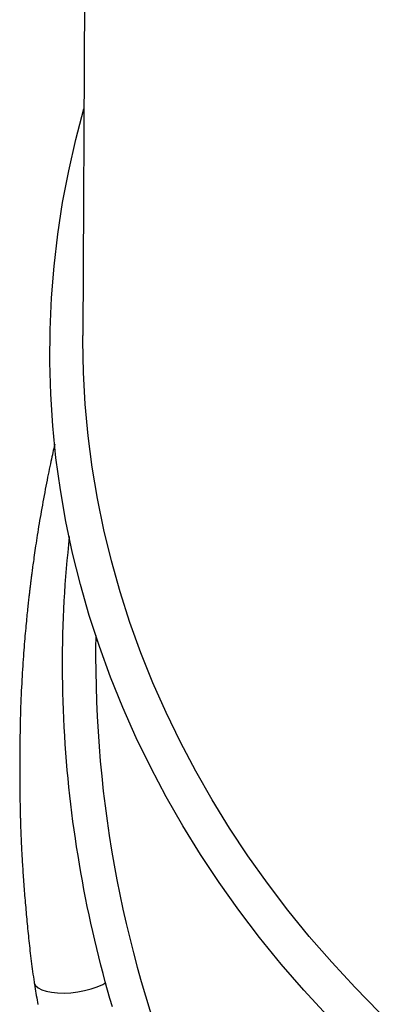
# Model space of a CAD drawing. Extents: x -13965 to 4191, y -3277 to 2395.
# Drawn here: x -741 to -632, y -2031 to -1733 of the extents above; entities that cross this region are included whole.
import ezdxf

# ---------------------------------------------------------------- set-up
doc = ezdxf.new("R2010")
doc.units = 0

msp = doc.modelspace()

# ---------------------------------------------------------------- linework, layer by layer
at = {"color": 7, "linetype": 'Continuous'}
for p, q in [((-718.66, -1195.25), (-721.79, -1828.83)), ((-717.88, -1919.65), (-717.9, -1923.61))]:
    msp.add_line(p, q, dxfattribs=at)
for points in [[(-647.7, -2034.7), (-654.83, -2026.97), (-661.68, -2019.06), (-668.24, -2010.99), (-674.5, -2002.76), (-680.46, -1994.39), (-686.12, -1985.87), (-691.47, -1977.22), (-696.5, -1968.44), (-701.21, -1959.55), (-705.59, -1950.54), (-709.65, -1941.43), (-713.38, -1932.23), (-716.77, -1922.93), (-719.82, -1913.57), (-722.53, -1904.13), (-724.9, -1894.63), (-726.92, -1885.07), (-728.59, -1875.48), (-729.92, -1865.84), (-730.9, -1856.18), (-731.52, -1846.5), (-731.8, -1836.81), (-731.72, -1827.11), (-731.29, -1817.43), (-730.51, -1807.76), (-729.38, -1798.11), (-727.9, -1788.5), (-726.07, -1778.92), (-723.9, -1769.4), (-721.45, -1760.18)], [(-631.98, -2033.63), (-639.32, -2026.17), (-646.39, -2018.53), (-653.18, -2010.72), (-659.67, -2002.74), (-665.87, -1994.61), (-671.77, -1986.33), (-677.36, -1977.9), (-682.64, -1969.34), (-687.6, -1960.66), (-692.24, -1951.86), (-696.55, -1942.94), (-700.54, -1933.93), (-704.19, -1924.82), (-707.5, -1915.62), (-710.48, -1906.35), (-713.11, -1897), (-715.4, -1887.6), (-717.34, -1878.15), (-718.93, -1868.65), (-720.17, -1859.12), (-721.07, -1849.56), (-721.61, -1839.98), (-721.79, -1830.4), (-721.79, -1828.83)], [(-730.31, -1861.73), (-730.45, -1862.35), (-730.59, -1862.97), (-730.73, -1863.59), (-730.88, -1864.23), (-731.02, -1864.88), (-731.17, -1865.54), (-731.32, -1866.23), (-731.47, -1866.94), (-731.63, -1867.67), (-731.79, -1868.43), (-731.95, -1869.21), (-732.12, -1870.02), (-732.28, -1870.85), (-732.46, -1871.71), (-732.63, -1872.58), (-732.8, -1873.48), (-732.98, -1874.4), (-733.16, -1875.33), (-733.34, -1876.28), (-733.52, -1877.24), (-733.7, -1878.2), (-733.88, -1879.17), (-734.05, -1880.13), (-734.22, -1881.09), (-734.39, -1882.03), (-734.55, -1882.97), (-734.71, -1883.9), (-734.87, -1884.82), (-735.02, -1885.72), (-735.17, -1886.62), (-735.31, -1887.49), (-735.45, -1888.36), (-735.59, -1889.21), (-735.72, -1890.05), (-735.84, -1890.86), (-735.97, -1891.66), (-736.08, -1892.44), (-736.2, -1893.19), (-736.3, -1893.92), (-736.41, -1894.62), (-736.5, -1895.3), (-736.6, -1895.94), (-736.68, -1896.56), (-736.77, -1897.16), (-736.84, -1897.72), (-736.92, -1898.26), (-736.99, -1898.77), (-737.05, -1899.25), (-737.11, -1899.71), (-737.17, -1900.14), (-737.22, -1900.54), (-737.27, -1900.93), (-737.32, -1901.28), (-737.36, -1901.62), (-737.4, -1901.94), (-737.44, -1902.24), (-737.48, -1902.52), (-737.51, -1902.78), (-737.54, -1903.04), (-737.57, -1903.28), (-737.6, -1903.52), (-737.63, -1903.75), (-737.66, -1903.99), (-737.69, -1904.22), (-737.72, -1904.46), (-737.75, -1904.71), (-737.78, -1904.97), (-737.81, -1905.23), (-737.84, -1905.51), (-737.88, -1905.8), (-737.91, -1906.1), (-737.95, -1906.41), (-737.99, -1906.74), (-738.03, -1907.09), (-738.07, -1907.45), (-738.12, -1907.83), (-738.16, -1908.23), (-738.21, -1908.65), (-738.26, -1909.09), (-738.31, -1909.54), (-738.36, -1910.02), (-738.41, -1910.52), (-738.47, -1911.04), (-738.53, -1911.58), (-738.59, -1912.14), (-738.65, -1912.72), (-738.71, -1913.32), (-738.77, -1913.95), (-738.83, -1914.6), (-738.9, -1915.27), (-738.97, -1915.96), (-739.03, -1916.68), (-739.1, -1917.41), (-739.17, -1918.17), (-739.24, -1918.95), (-739.31, -1919.74), (-739.38, -1920.56), (-739.45, -1921.4), (-739.52, -1922.26), (-739.59, -1923.14), (-739.66, -1924.04), (-739.73, -1924.96), (-739.79, -1925.9), (-739.86, -1926.85), (-739.93, -1927.83), (-740, -1928.83), (-740.06, -1929.85), (-740.12, -1930.9), (-740.19, -1931.96), (-740.25, -1933.04), (-740.31, -1934.14), (-740.37, -1935.26), (-740.42, -1936.4), (-740.48, -1937.56), (-740.53, -1938.74), (-740.58, -1939.94), (-740.63, -1941.15), (-740.67, -1942.38), (-740.71, -1943.63), (-740.74, -1944.88), (-740.77, -1946.16), (-740.8, -1947.44), (-740.82, -1948.74), (-740.85, -1950.04), (-740.86, -1951.35), (-740.88, -1952.66), (-740.9, -1953.98), (-740.91, -1955.3)], [(-712.84, -2032), (-713.58, -2029.49), (-714.29, -2026.98), (-714.98, -2024.46), (-715.66, -2021.93), (-716.32, -2019.41), (-716.96, -2016.87), (-717.59, -2014.34), (-718.19, -2011.8), (-718.78, -2009.25), (-719.35, -2006.71), (-719.9, -2004.15), (-720.43, -2001.6), (-720.95, -1999.04), (-721.45, -1996.48), (-721.93, -1993.92), (-722.39, -1991.35), (-722.83, -1988.78), (-723.25, -1986.2), (-723.66, -1983.63), (-724.05, -1981.05), (-724.42, -1978.47), (-724.77, -1975.89), (-725.1, -1973.3), (-725.42, -1970.71), (-725.71, -1968.12), (-725.99, -1965.53), (-726.25, -1962.94), (-726.49, -1960.34), (-726.71, -1957.75), (-726.91, -1955.15), (-727.1, -1952.55), (-727.26, -1949.95), (-727.41, -1947.35), (-727.54, -1944.75), (-727.65, -1942.15), (-727.74, -1939.56), (-727.81, -1936.97), (-727.87, -1934.38), (-727.9, -1931.81), (-727.93, -1929.24), (-727.93, -1926.69), (-727.92, -1924.14), (-727.89, -1921.61), (-727.84, -1919.08), (-727.77, -1916.57), (-727.68, -1914.08), (-727.57, -1911.59), (-727.44, -1909.11), (-727.28, -1906.65), (-727.11, -1904.2), (-726.92, -1901.76), (-726.72, -1899.32), (-726.5, -1896.9), (-726.28, -1894.47), (-726.05, -1892.05), (-725.82, -1889.63)], [(-740.91, -1955.3), (-740.91, -1956.02), (-740.91, -1956.73), (-740.92, -1957.44), (-740.92, -1958.15), (-740.92, -1958.85), (-740.92, -1959.55), (-740.92, -1960.23), (-740.92, -1960.91), (-740.91, -1961.57), (-740.91, -1962.22), (-740.91, -1962.85), (-740.9, -1963.47), (-740.9, -1964.08), (-740.9, -1964.67), (-740.89, -1965.24), (-740.88, -1965.8), (-740.88, -1966.34), (-740.87, -1966.86), (-740.87, -1967.37), (-740.86, -1967.85), (-740.85, -1968.32), (-740.85, -1968.78), (-740.84, -1969.22), (-740.83, -1969.64), (-740.83, -1970.05), (-740.82, -1970.44), (-740.81, -1970.82), (-740.8, -1971.19), (-740.8, -1971.54), (-740.79, -1971.89), (-740.78, -1972.22), (-740.77, -1972.55), (-740.77, -1972.87), (-740.76, -1973.19), (-740.75, -1973.5), (-740.74, -1973.81), (-740.74, -1974.11), (-740.73, -1974.42), (-740.72, -1974.72), (-740.71, -1975.03), (-740.7, -1975.34), (-740.69, -1975.65), (-740.68, -1975.96), (-740.68, -1976.29), (-740.66, -1976.61), (-740.65, -1976.95), (-740.64, -1977.29), (-740.63, -1977.65), (-740.62, -1978.01), (-740.61, -1978.39), (-740.59, -1978.77), (-740.58, -1979.17), (-740.56, -1979.58), (-740.55, -1979.99), (-740.53, -1980.42), (-740.51, -1980.86), (-740.49, -1981.32), (-740.47, -1981.78), (-740.45, -1982.26), (-740.43, -1982.74), (-740.4, -1983.24), (-740.38, -1983.75), (-740.35, -1984.28), (-740.33, -1984.81), (-740.3, -1985.36), (-740.27, -1985.91), (-740.24, -1986.48), (-740.2, -1987.06), (-740.17, -1987.66), (-740.13, -1988.26), (-740.09, -1988.88), (-740.06, -1989.5), (-740.01, -1990.14), (-739.97, -1990.79), (-739.93, -1991.45), (-739.88, -1992.12), (-739.83, -1992.8), (-739.78, -1993.48), (-739.73, -1994.17), (-739.68, -1994.86), (-739.63, -1995.55), (-739.58, -1996.25), (-739.52, -1996.95), (-739.46, -1997.66), (-739.41, -1998.36), (-739.35, -1999.07), (-739.29, -1999.78), (-739.23, -2000.49), (-739.17, -2001.2), (-739.1, -2001.91), (-739.04, -2002.63), (-738.98, -2003.34), (-738.91, -2004.06), (-738.84, -2004.77), (-738.78, -2005.49), (-738.71, -2006.2), (-738.64, -2006.92), (-738.57, -2007.64), (-738.5, -2008.35), (-738.43, -2009.08), (-738.36, -2009.8), (-738.28, -2010.53), (-738.21, -2011.27), (-738.13, -2012.01), (-738.05, -2012.76), (-737.97, -2013.52), (-737.88, -2014.28), (-737.8, -2015.05), (-737.71, -2015.82), (-737.61, -2016.6), (-737.52, -2017.39), (-737.42, -2018.17), (-737.32, -2018.96), (-737.21, -2019.76), (-737.11, -2020.55), (-737, -2021.35), (-736.89, -2022.15), (-736.77, -2022.95), (-736.66, -2023.75), (-736.55, -2024.55)], [(-736.55, -2024.55), (-736.44, -2025.22), (-736.33, -2025.9), (-736.22, -2026.57), (-736.11, -2027.25), (-736, -2027.92), (-735.89, -2028.6), (-735.77, -2029.28), (-735.66, -2029.97), (-735.53, -2030.65), (-735.41, -2031.34)], [(-736.55, -2024.55), (-736.49, -2024.81), (-736.08, -2025.57), (-735.33, -2026.25), (-734.25, -2026.83), (-732.89, -2027.29), (-731.28, -2027.62), (-729.46, -2027.8), (-727.49, -2027.84), (-725.43, -2027.74), (-723.33, -2027.48), (-721.25, -2027.09), (-719.26, -2026.58), (-717.41, -2025.95), (-715.76, -2025.23), (-714.77, -2024.7)]]:
    msp.add_lwpolyline(points, dxfattribs=at)
for start_param, end_param in [(3.147869, 3.154305), (3.154305, 3.547004)]:
    msp.add_ellipse((-335.91, -1926.31), major_axis=(381.97, -5.02), ratio=0.965926, start_param=start_param, end_param=end_param, dxfattribs=at)

doc.saveas('drawing.dxf')
